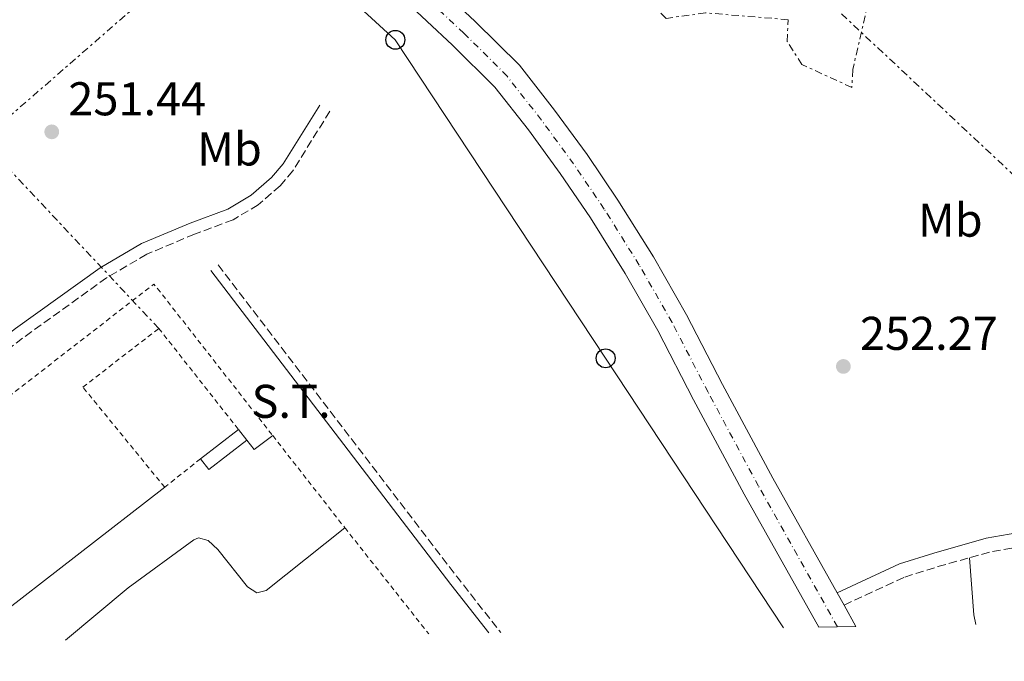
# Model space of a CAD drawing. Units: metres. Extents: x 622502 to 626000, y 4648531 to 4650901.
# Drawn here: x 625289 to 625497, y 4648575 to 4648710 of the extents above; entities that cross this region are included whole.
import ezdxf
from ezdxf.enums import TextEntityAlignment as Align

# ---------------------------------------------------------------- set-up
doc = ezdxf.new("R2010")
doc.units = ezdxf.units.M
doc.header["$MEASUREMENT"] = 0
for name, pattern in [('DGN Style 2', [1.7399219301090239, 1.043953158065414, -0.6959687720436097]), ('DGN Style 3', [2.435890702152634, 1.739921930109024, -0.6959687720436097]), ('DGN Style 4', [2.7856150101045474, 1.391937544087219, -0.6959687720436097, 0.001739921930109024, -0.6959687720436097]), ('DGN Style 7', [3.4798438602180486, 1.565929737098122, -0.6959687720436097, 0.5219765790327072, -0.6959687720436097])]:
    doc.linetypes.add(name, pattern=pattern)
for name, color, linetype, lineweight in [('Camino', 7, 'DGN Style 3', 0), ('Carretera', 9, 'Continuous', 0), ('Caseta-cabaña', 1, 'Continuous', 0), ('Cota de punto acotado terreno', 7, 'Continuous', 0), ('destino de construcciones', 7, 'Continuous', 0), ('Eje de carretera', 7, 'DGN Style 4', 0), ('Etiqueta de uso rústico', 92, 'Continuous', 0), ('Línea blanca (vial)', 7, 'Continuous', 13), ('Línea de bordillo', 7, 'Continuous', 13), ('Línea de cambio de uso (parcela vista)', 92, 'Continuous', 0), ('Línea eléctrica', 6, 'DGN Style 7', 0), ('Línea telefónica', 7, 'Continuous', 0), ('Margen derecho', 7, 'Continuous', 0), ('Nave industrial', 1, 'Continuous', 13), ('Poste telefónico', 7, 'Continuous', 0), ('Punto acotado terreno (símbolo)', 7, 'Continuous', 0), ('Tela metálica o alambrada', 7, 'DGN Style 2', 0), ('Valla', 7, 'DGN Style 2', 0), ('Zanja', 30, 'DGN Style 7', 0), ('Zona delimitada', 6, 'Continuous', 0)]:
    doc.layers.add(name, color=color, linetype=linetype, lineweight=lineweight)
doc.styles.add('Style-Arial', font='arial.ttf')

# ---------------------------------------------------------------- blocks, each defined once
blk = doc.blocks.new('5PATER')
at = {"layer": 'Punto acotado terreno (símbolo)', "linetype": 'Continuous', "lineweight": 0}
h = blk.add_hatch(color=51, dxfattribs=at)
edge = h.paths.add_edge_path()
edge.add_ellipse((0, 0), major_axis=(-0.1095731443231308, -0.1110710700762829), ratio=0.9994222409660317, start_angle=0, end_angle=360)
blk = doc.blocks.new('5PTT')
at = {"layer": 'Nave industrial', "color": 7, "linetype": 'Continuous', "lineweight": 30}
blk.add_circle((2.382683753967285e-05, 4.306399822235108e-05), 0.1995000005932858, dxfattribs=at)
blk = doc.blocks.new('*U14')
at = {"layer": 'Carretera', "color": 9, "linetype": 'Continuous', "lineweight": 0}
blk.add_polyline3d([(625373.9499999986, 4648720.32, 255.2400000000052), (625384.8799999986, 4648710.050000002, 255.320000000007), (625394.1999999993, 4648700.780000002, 255.4100000000035), (625401.6499999993, 4648691.28, 255.5599999999977), (625408.5200000001, 4648681.890000001, 255.5800000000018), (625415.0599999981, 4648672.260000002, 255.4700000000012), (625422.5599999992, 4648660.28, 255.1600000000035), (625429.550000001, 4648647.989999999, 254.6600000000035), (625437.1900000008, 4648633.21, 253.8899999999994), (625447.829999998, 4648613.399999998, 253.2400000000052), (625461.3900000011, 4648589.190000001, 252.6900000000023), (625462.8599999996, 4648586.570000002, 252.429999999993), (625465.3799999986, 4648582.059999999, 252.5299999999988), (625457.4999999997, 4648581.920000002, 252.6000000000058), (625441.7300000006, 4648610.059999999, 253.2400000000052), (625431.0500000007, 4648629.970000001, 253.8899999999994), (625423.449999999, 4648644.679999999, 254.6600000000035), (625416.5899999992, 4648656.710000001, 255.1600000000035), (625409.2399999977, 4648668.469999998, 255.4700000000012), (625402.8400000005, 4648677.879999998, 255.5800000000018), (625396.1100000005, 4648687.09, 255.5599999999977), (625389.0000000002, 4648696.16, 255.4100000000035), (625380.0500000007, 4648705.059999998, 255.320000000007), (625369.2399999991, 4648715.219999999, 255.2400000000052)], dxfattribs=at)

msp = doc.modelspace()

# ---------------------------------------------------------------- linework, layer by layer
at = {"layer": 'Camino', "color": 7, "linetype": 'DGN Style 3', "lineweight": 0, "extrusion": (-0.3784566439922898, -0.2896730076133091, 0.8791246312544958), "elevation": -1583027.753903869, "flags": 128}
msp.add_lwpolyline([(-3311374.329595608, 2920597.154289615), (-3311290.74959262, 2920597.154289615), (-3311276.241272964, 2920597.343130406)], dxfattribs=at)
at = {"layer": 'Camino', "color": 7, "linetype": 'DGN Style 3', "lineweight": 0}
for points in [[(625354.1199999999, 4648691.04, 255.0099999999949), (625346.3099999978, 4648678.449999999, 255.0800000000019), (625343.61, 4648675.290000001, 255.0599999999976), (625338.9699999975, 4648671.260000003, 254.9499999999971), (625333.6700000024, 4648668.090000001, 254.7200000000012), (625325.5399999986, 4648665.050000001, 254.7299999999961), (625315.420000002, 4648660.800000002, 255.0099999999949), (625306.9200000018, 4648655.809999999, 255.0299999999989), (625289.1700000021, 4648643.06, 254.7700000000042), (625245.6700000011, 4648609.280000002, 254.2400000000054), (625238.4400000002, 4648604.190000001, 254.1399999999995), (625233.4400000002, 4648602.859999999, 254.1399999999995), (625229.2699999993, 4648603.030000002, 254.1399999999995), (625226.0500000007, 4648603.620000003, 254.1399999999995), (625221.2699999996, 4648605.739999998, 254.1399999999995), (625214.479999999, 4648609.910000001, 254.1399999999995), (625203.2800000008, 4648615.960000002, 254.2299999999959), (625190.5699999994, 4648621.710000001, 254.7299999999961), (625162.1600000003, 4648587.710000002, 255.3800000000047), (625152.6299999994, 4648576.59, 255.5200000000042)], [(625588.4499999996, 4648626.930000001, 251.2400000000052), (625584.0399999995, 4648621.640000002, 251.1199999999953), (625578.8699999994, 4648617.080000003, 250.9199999999983), (625573.0899999993, 4648613.34, 250.6300000000046), (625567.6299999988, 4648610.830000003, 250.3200000000071), (625564.3399999986, 4648609.710000004, 250.1300000000047), (625556.6400000006, 4648607.710000002, 250.1300000000047), (625549.8199999989, 4648606.34, 249.8800000000048), (625534.6199999996, 4648603.860000002, 250.1300000000047), (625507.9200000004, 4648600.32, 250.2400000000052), (625493.6000000017, 4648597.77, 250.5399999999935), (625489.3999999975, 4648596.59, 250.75)], [(625462.8599999992, 4648586.570000002, 252.429999999993), (625475.6800000002, 4648592.510000003, 251.9799999999961), (625482.6900000018, 4648594.710000002, 251.0899999999966), (625489.3999999975, 4648596.59, 250.75)]]:
    msp.add_polyline3d(points, dxfattribs=at)
at = {"layer": 'Caseta-cabaña', "color": 1, "linetype": 'Continuous', "lineweight": 0, "elevation": 255.5399999999936, "flags": 128}
msp.add_lwpolyline([(625336.5800000001, 4648621.439999999), (625328.5499999998, 4648615.230000001), (625326.7800000003, 4648617.52), (625334.7999999998, 4648623.74), (625336.5800000001, 4648621.439999999)], close=True, dxfattribs=at)
for points in [[(625326.7800000003, 4648617.52), (625334.7999999998, 4648623.74)], [(625334.7999999998, 4648623.74), (625336.5800000001, 4648621.439999999)], [(625336.5800000001, 4648621.439999999), (625328.5499999998, 4648615.230000001), (625326.7800000003, 4648617.52)]]:
    msp.add_lwpolyline(points, dxfattribs=at)
at = {"layer": 'Eje de carretera', "color": 7, "linetype": 'DGN Style 4', "lineweight": 0}
msp.add_polyline3d([(625461.4399999997, 4648581.989999999, 252.570000000007), (625444.780000001, 4648611.730000001, 253.2400000000054), (625434.1200000015, 4648631.590000001, 253.8899999999996), (625426.4999999994, 4648646.330000003, 254.6600000000036), (625419.5700000003, 4648658.489999998, 255.1600000000035), (625412.1499999973, 4648670.359999999, 255.4700000000012), (625405.6799999988, 4648679.890000001, 255.5800000000018), (625398.8799999993, 4648689.190000001, 255.5599999999977), (625391.6000000016, 4648698.470000001, 255.4100000000037), (625382.4699999986, 4648707.550000001, 255.320000000007), (625371.5900000001, 4648717.770000001, 255.2400000000053), (625287.7199999993, 4648793.739999999, 255.050000000003), (625251.9999999988, 4648825.920000002, 254.0599999999976), (625203.8599999998, 4648869.57, 251.9600000000063), (625180.6000000006, 4648890.82, 251.5), (625121.9400000004, 4648945.210000001, 251.3300000000017), (625056.7299999989, 4649003.989999999, 251.6699999999983)], dxfattribs=at)
at = {"layer": 'Línea blanca (vial)', "color": 7, "linetype": 'Continuous', "lineweight": 13, "extrusion": (0.009770579892123592, -0.01741423084001409, 0.9998006202902769), "elevation": -74587.84513587928, "flags": 128}
msp.add_lwpolyline([(2820083.979654307, 3747285.213681094), (2820083.979654307, 3747282.208868289)], dxfattribs=at)
at = {"layer": 'Línea blanca (vial)', "color": 7, "linetype": 'Continuous', "lineweight": 13, "extrusion": (0.009439793375666288, -0.01689423340332401, 0.9998127200524801), "elevation": -72377.48365911731, "flags": 128}
msp.add_lwpolyline([(2813487.029041368, 3752281.064781907), (2813487.029041368, 3752275.897529248)], dxfattribs=at)
at = {"layer": 'Línea blanca (vial)', "color": 7, "linetype": 'Continuous', "lineweight": 13}
for points in [[(625311.780000001, 4648776.640000001, 255.1000000000059), (625373.9499999981, 4648720.32, 255.2400000000053), (625384.8799999983, 4648710.050000002, 255.320000000007), (625394.1999999988, 4648700.780000003, 255.4100000000037), (625401.6499999987, 4648691.280000002, 255.5599999999977), (625408.5199999996, 4648681.890000001, 255.5800000000018), (625415.0599999975, 4648672.260000002, 255.4700000000012), (625422.5599999988, 4648660.280000002, 255.1600000000035), (625429.5500000004, 4648647.99, 254.6600000000036), (625437.1900000003, 4648633.210000001, 253.8899999999996), (625447.8299999975, 4648613.399999999, 253.2400000000054), (625461.3900000006, 4648589.190000001, 252.6900000000023)], [(625309.89, 4648768.980000001, 255.1100000000005), (625369.2399999986, 4648715.220000001, 255.2400000000053), (625380.05, 4648705.059999999, 255.320000000007), (625388.9999999999, 4648696.16, 255.4100000000037), (625396.11, 4648687.09, 255.5599999999977), (625402.8400000001, 4648677.88, 255.5800000000018), (625409.2399999973, 4648668.469999999, 255.4700000000012), (625416.5899999987, 4648656.710000002, 255.1600000000035), (625423.4499999986, 4648644.680000001, 254.6600000000036), (625431.0500000003, 4648629.970000001, 253.8899999999996), (625441.73, 4648610.059999999, 253.2400000000054), (625457.4999999992, 4648581.920000004, 252.6000000000059)]]:
    msp.add_polyline3d(points, dxfattribs=at)
at = {"layer": 'Línea de bordillo', "color": 7, "linetype": 'Continuous', "lineweight": 13, "elevation": 253.7100000000063, "flags": 128}
msp.add_lwpolyline([(625336.5799999981, 4648621.440000003), (625338.1099999992, 4648619.469999999), (625342.0499999998, 4648622.430000001)], dxfattribs=at)
at = {"layer": 'Línea de bordillo', "color": 7, "linetype": 'Continuous', "lineweight": 13, "extrusion": (0.002679189960721718, -0.01982255960450805, 0.9997999240207414), "elevation": -90218.37032175792, "flags": 128}
msp.add_lwpolyline([(1242265.311623222, 4522074.349801645), (1242282.624663484, 4522045.353858188), (1242323.23714663, 4522068.850570989)], dxfattribs=at)
at = {"layer": 'Línea de bordillo', "color": 7, "linetype": 'Continuous', "lineweight": 13}
msp.add_polyline3d([(625357.3000000005, 4648602.940000002, 253.2400000000054), (625340.6900000009, 4648589.649999999, 253.5299999999988), (625338.7100000004, 4648589.170000004, 253.5299999999988), (625336.6899999998, 4648590.410000003, 253.5299999999988), (625330.4800000006, 4648598.309999999, 253.5299999999988), (625328.4100000008, 4648600.250000001, 253.5299999999988), (625326.3599999989, 4648600.800000001, 253.5299999999988), (625325.3999999977, 4648600.399999999, 253.5299999999988), (625311.4699999981, 4648590.199999999, 253.5299999999988), (625298.2499999992, 4648579.140000002, 253.5299999999988)], dxfattribs=at)
at = {"layer": 'Línea de cambio de uso (parcela vista)', "color": 92, "linetype": 'Continuous', "lineweight": 0, "extrusion": (-0.05063690734677991, -0.009669359189420731, 0.9986703195285317), "elevation": -76371.38236699757, "flags": 128}
msp.add_lwpolyline([(-4448759.102061873, 1484340.868608013), (-4448761.128018438, 1484340.868608013), (-4448773.187704432, 1484342.226464318)], dxfattribs=at)
at = {"layer": 'Línea eléctrica', "color": 6, "linetype": 'DGN Style 7', "lineweight": 0, "extrusion": (0.6579216356882506, -0.753086127366264, 0.0006372297702397545), "elevation": -3089474.299465614, "flags": 128}
msp.add_lwpolyline([(3529505.763991381, 2223.22544976096), (3529436.39849456, 2221.853349482381), (3529385.949043239, 2220.855449279767), (3529361.233194428, 2221.294848992039), (3529266.134095099, 2222.985447884952), (3529196.729567245, 2224.215449961952)], dxfattribs=at)
at = {"layer": 'Línea eléctrica', "color": 6, "linetype": 'DGN Style 7', "lineweight": 0, "extrusion": (-0.6836835164042595, -0.7293975459962114, 0.02358112151300919), "elevation": -3818371.165719396, "flags": 128}
msp.add_lwpolyline([(-2722607.975729085, 90316.5090510645), (-2722730.238861103, 90320.43014141507), (-2722893.877702895, 90321.11033055752)], dxfattribs=at)
at = {"layer": 'Línea eléctrica', "color": 6, "linetype": 'DGN Style 7', "lineweight": 0}
msp.add_polyline3d([(625317.9699999985, 4648645.11, 254.5599999999977), (625280.6070383209, 4648684.888670407, 254.7596999999951), (625259.9699999979, 4648706.859999999, 254.8699999999953), (625123.6063209344, 4648633.383405896, 255.8099999999977), (625123.6000000016, 4648633.38, 255.8099999999977), (625043.829999998, 4648574.680000001, 256.8899999999995)], dxfattribs=at)
at = {"layer": 'Línea telefónica', "color": 7, "linetype": 'Continuous', "lineweight": 0}
msp.add_polyline3d([(625434.969999999, 4649375.25, 248.9199999999983), (625458.0300000015, 4649336.309999999, 248.9799999999959), (625481.100000001, 4649297.359999998, 249.5599999999977), (625407.8099999994, 4649251.73, 249.320000000007), (625315.8999999987, 4649196.629999998, 249.8800000000047), (625223.9800000013, 4649141.52, 250.9799999999959), (625257.2299999996, 4649066.550000002, 251.2200000000012), (625217.4400000012, 4649022.350000001, 251.0500000000029), (625180.6443122627, 4648981.476098051, 251.1977999999945), (625178.537474272, 4648979.135750723, 251.2063000000053), (625145.2600000027, 4648942.170000004, 251.3399999999965), (625129.440000002, 4648924.590000001, 252.179999999993), (625189.0700000002, 4648869.980000001, 254.8000000000029), (625225.5043069302, 4648836.624648585, 255.025999999998), (625248.7100000014, 4648815.38, 255.1699999999983), (625308.3500000006, 4648760.77, 254.3999999999942), (625337.2123712623, 4648734.342271159, 254.7872000000062), (625367.9800000007, 4648706.170000001, 255.1999999999971), (625412.4499999996, 4648638.78, 255.1399999999994), (625450.0499999998, 4648581.79, 252.9199999999983)], dxfattribs=at)
at = {"layer": 'Margen derecho', "color": 7, "linetype": 'Continuous', "lineweight": 0, "extrusion": (-0.380411637250979, -0.291081656459967, 0.8778145906263756), "elevation": -1590797.978367394, "flags": 128}
msp.add_lwpolyline([(-3311857.363295066, 2915821.313008669), (-3311773.767409399, 2915821.313008669), (-3311760.761391324, 2915821.480023085)], dxfattribs=at)
at = {"layer": 'Margen derecho', "color": 7, "linetype": 'Continuous', "lineweight": 0}
for points in [[(625461.3900000006, 4648589.190000001, 252.429999999993), (625474.6000000006, 4648595.309999999, 251.9799999999961), (625481.8299999969, 4648597.590000001, 251.0899999999966), (625492.9299999991, 4648600.7, 250.5399999999935), (625507.4600000001, 4648603.289999999, 250.2400000000052), (625534.1799999992, 4648606.830000004, 250.1300000000047), (625549.2800000003, 4648609.29, 249.8800000000048), (625555.9699999979, 4648610.640000001, 250.1300000000047), (625563.4800000002, 4648612.590000002, 250.1300000000047), (625566.5100000012, 4648613.620000003, 250.3200000000071), (625571.640000001, 4648615.980000001, 250.6300000000046), (625577.0599999991, 4648619.469999999, 250.9199999999983), (625581.6900000003, 4648623.57, 251.1499999999942), (625581.61, 4648629.940000001, 251.1499999999942), (625580.7499999994, 4648633.670000002, 251.6199999999954), (625579.4699999986, 4648637.330000003, 251.9499999999972), (625576.8199999998, 4648642.540000001, 252.1900000000024), (625574.6099999992, 4648645.719999999, 252.1699999999982), (625572.0499999999, 4648648.66, 252.0099999999947), (625556.1199999999, 4648664.470000001, 252.570000000007), (625541.7299999997, 4648678.030000002, 253.5200000000042), (625534.260000002, 4648684.600000002, 254.050000000003), (625526.3599999984, 4648690.61, 254.3099999999978), (625504.5699999998, 4648705.470000001, 254.3099999999978)], [(625192.2300000001, 4648623.7, 254.7100000000066), (625204.3899999994, 4648618.199999999, 254.2299999999959), (625215.7300000008, 4648612.07, 254.1399999999995), (625222.4299999997, 4648607.960000004, 254.1399999999995), (625226.7899999982, 4648606.030000002, 254.1399999999995), (625229.5500000009, 4648605.52, 254.1399999999995), (625233.1700000019, 4648605.370000003, 254.1399999999995), (625237.3699999995, 4648606.489999999, 254.1399999999995), (625244.1900000013, 4648611.290000001, 254.2400000000054), (625287.6799999991, 4648645.070000002, 254.7700000000042), (625305.5499999993, 4648657.91, 255.0299999999989), (625314.3, 4648663.039999999, 255.0099999999949), (625324.6199999999, 4648667.38, 254.7299999999961), (625332.5899999982, 4648670.350000003, 254.7200000000012), (625337.499999999, 4648673.29, 254.9499999999971), (625341.8299999986, 4648677.059999999, 255.0599999999976), (625344.2800000005, 4648679.930000001, 255.0800000000019), (625351.9999999986, 4648692.36, 255.0099999999949)]]:
    msp.add_polyline3d(points, dxfattribs=at)
at = {"layer": 'Tela metálica o alambrada', "color": 7, "linetype": 'DGN Style 2', "lineweight": 0, "extrusion": (0.02346417921295588, 0.01868443899912716, 0.9995500607939305), "elevation": 101784.445394295, "flags": 128}
msp.add_lwpolyline([(3246988.387208047, -3383398.414916232), (3246988.387208047, -3383388.746508918)], dxfattribs=at)
at = {"layer": 'Tela metálica o alambrada', "color": 7, "linetype": 'DGN Style 2', "lineweight": 0}
msp.add_polyline3d([(625319.2199999997, 4648611.5, 255.2599999999948), (625301.9199999999, 4648632.680000001, 254.9700000000012), (625317.9699999997, 4648645.109999999, 254.9700000000012), (625334.7999999998, 4648623.74, 254.9700000000012)], dxfattribs=at)
at = {"layer": 'Valla', "color": 7, "linetype": 'DGN Style 2', "lineweight": 0, "extrusion": (0.002627537087336252, 0.002056475861900143, 0.999994433462449), "elevation": 11456.4178357442, "flags": 128}
msp.add_lwpolyline([(625257.2848130239, 4648596.689837442), (625314.1252474224, 4648640.76993065), (625339.2251607769, 4648608.699862838)], dxfattribs=at)
at = {"layer": 'Valla', "color": 7, "linetype": 'DGN Style 2', "lineweight": 0, "elevation": 253.5299999999988, "flags": 128}
msp.add_lwpolyline([(625342.0499999998, 4648622.430000001), (625357.2999999998, 4648602.939999999)], dxfattribs=at)
at = {"layer": 'Valla', "color": 7, "linetype": 'DGN Style 2', "lineweight": 0, "extrusion": (0.1297498153193238, 0.1037998523544517, 0.9860986644731832), "elevation": 563914.2986044647, "flags": 128}
msp.add_lwpolyline([(3239291.433491029, -3345081.879933354), (3239291.113334817, -3345081.879933354), (3239262.813087427, -3345081.699385395)], dxfattribs=at)
at = {"layer": 'Zanja', "color": 30, "linetype": 'DGN Style 7', "lineweight": 0}
msp.add_polyline3d([(625369.0000000016, 4648756.79, 254.5899999999966), (625377.9199999999, 4648769.73, 254.3099999999977), (625382.5300000012, 4648767.9, 254.3099999999977), (625387.0400000019, 4648775.25, 254.5899999999966), (625382.5300000012, 4648778.02, 254.5899999999966), (625386.900000001, 4648786.909999999, 254.5899999999966), (625397.2000000007, 4648782.199999999, 254.3099999999977), (625388.5900000008, 4648763.380000001, 254.3099999999977), (625438.7599999994, 4648732.050000001, 254.020000000004), (625437.8499999996, 4648729.34, 253.729999999996), (625458.8499999992, 4648715.689999999, 253.4400000000023), (625465.2700000008, 4648730.48, 251.7200000000012), (625471.1900000018, 4648728.199999999, 251.7200000000012), (625464.6900000019, 4648699.859999999, 252.2899999999938), (625464.4999999999, 4648696.09, 252.5800000000018), (625453.9600000009, 4648700.91, 252.8699999999955), (625450.8400000005, 4648705.820000002, 253.1600000000035), (625451.0300000005, 4648710.42, 253.1600000000035), (625433.5800000004, 4648711.859999998, 253.729999999996), (625425.240000001, 4648710.699999998, 254.5899999999966), (625402.1400000004, 4648732.569999999, 255.1699999999983), (625369.0000000016, 4648756.79, 254.5899999999966)], dxfattribs=at)
at = {"layer": 'Zona delimitada', "color": 6, "linetype": 'Continuous', "lineweight": 0}
msp.add_polyline3d([(625507.4600000001, 4648603.289999999, 250.2400000000052), (625492.9299999997, 4648600.699999999, 250.5399999999936), (625481.8300000001, 4648597.59, 251.0899999999965), (625474.5999999996, 4648595.310000001, 251.9799999999959), (625461.3899999997, 4648589.189999999, 252.429999999993), (625447.8300000001, 4648613.4, 253.2400000000052), (625437.1900000004, 4648633.210000001, 253.8899999999994), (625429.5499999998, 4648647.99, 254.6600000000035), (625422.5599999997, 4648660.279999999, 255.1600000000035), (625415.0599999997, 4648672.26, 255.4700000000012), (625408.5199999996, 4648681.890000001, 255.5800000000018), (625401.6500000004, 4648691.279999999, 255.5599999999977), (625394.2000000002, 4648700.779999999, 255.4100000000035), (625384.8799999999, 4648710.050000001, 255.320000000007), (625373.9500000002, 4648720.32, 255.2400000000052)], dxfattribs=at)

# ---------------------------------------------------------------- block references
at = {"layer": 'Carretera', "color": 9, "linetype": 'Continuous', "lineweight": 0}
msp.add_blockref('*U14', (0, 0), dxfattribs=at)
at = {"layer": 'Poste telefónico', "color": 7, "linetype": 'Continuous', "lineweight": 0, "xscale": 10, "yscale": 10, "zscale": 10}
for p in [(625367.9800000007, 4648706.170000001, 255.1999999999971), (625412.4499999996, 4648638.78, 255.1399999999994)]:
    msp.add_blockref('5PTT', p, dxfattribs=at)
at = {"layer": 'Punto acotado terreno (símbolo)', "color": 7, "linetype": 'Continuous', "lineweight": 0, "xscale": 10, "yscale": 10, "zscale": 10}
for p in [(625295.339999999, 4648686.690000002, 251.4400000000033), (625462.7099999995, 4648637.06, 252.2700000000045)]:
    msp.add_blockref('5PATER', p, dxfattribs=at)

# ---------------------------------------------------------------- texts
at = {"layer": 'Cota de punto acotado terreno', "color": 7, "linetype": 'Continuous', "lineweight": 0, "style": 'Style-Arial'}
for s, p in [('251.44', (625298.8399999997, 4648690.190000002, 251.4400000000023)), ('252.27', (625466.2100000001, 4648640.56, 252.2700000000041))]:
    msp.add_text(s, height=7.000000000000002, dxfattribs=at).set_placement(p)
at = {"layer": 'destino de construcciones', "color": 7, "linetype": 'Continuous', "lineweight": 0, "style": 'Style-Arial'}
msp.add_text('S.T.', height=7.000000000000002, dxfattribs=at).set_placement((625345.9290565153, 4648629.680009997, 254.1300000000047), align=Align.MIDDLE_CENTER)
at = {"layer": 'Etiqueta de uso rústico', "color": 92, "linetype": 'Continuous', "lineweight": 0, "style": 'Style-Arial'}
for p in [(625332.9302462419, 4648683.07001, 254.1000000000058), (625485.3202462443, 4648668.010010001, 253.9600000000064)]:
    msp.add_text('Mb', height=7.000000000000002, dxfattribs=at).set_placement(p, align=Align.MIDDLE_CENTER)

doc.saveas('drawing.dxf')
